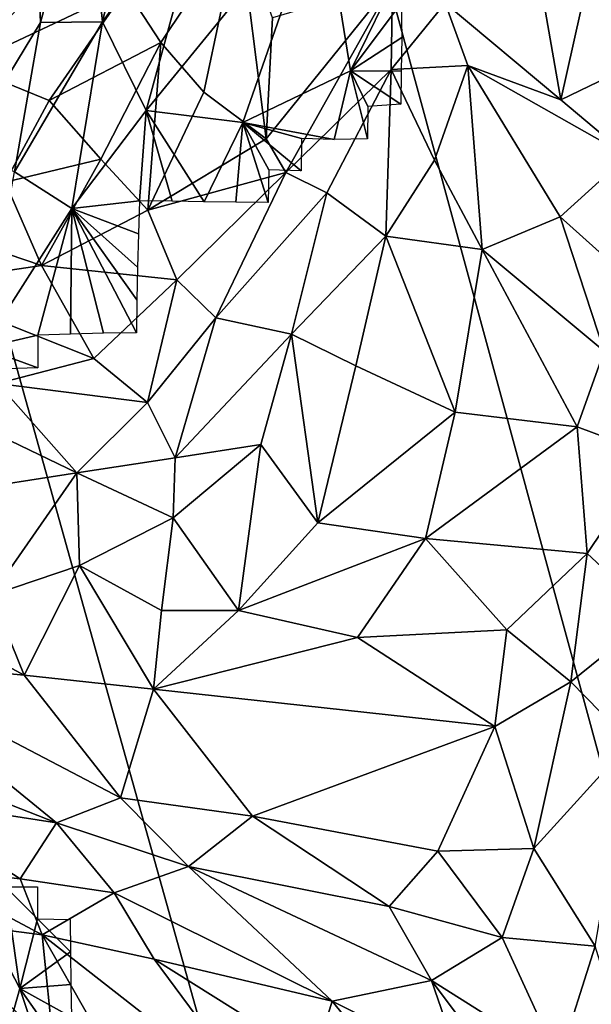
# Model space of a CAD drawing. Units: inches. Extents: x -11.3 to 9.6, y -4.1 to 23.8.
# Drawn here: x -7.4 to -7.2, y 5.9 to 6.3 of the extents above; entities that cross this region are included whole.
import ezdxf

# ---------------------------------------------------------------- set-up
doc = ezdxf.new("R2010")
doc.units = ezdxf.units.IN
doc.header["$MEASUREMENT"] = 0

msp = doc.modelspace()

# ---------------------------------------------------------------- linework, layer by layer
for points in [[(-6.17116, 7.22689, -0.8923), (-7.34608, 6.56351, -0.69075), (-7.17288, 5.9268, -0.6738), (-6.03406, 6.71174, -0.88119)], [(-7.47826, 7.22072, -0.7051), (-8.46937, 6.77353, -0.48102), (-8.31223, 6.01248, -0.46323), (-7.34608, 6.56351, -0.69075)], [(-7.29918, 5.67122, -2.32432), (-7.48824, 6.34659, -2.3243), (-6.50901, 6.87725, -2.32429), (-6.34784, 6.30053, -2.32431)], [(-7.34608, 6.56351, -0.69075), (-8.31223, 6.01248, -0.46323), (-8.10787, 5.27518, -0.44236), (-7.17288, 5.9268, -0.6738)], [(-7.46123, 6.42434, -1.15687), (-7.43914, 6.43896, -1.16995), (-7.46778, 6.28385, -1.16261)], [(-7.46778, 6.28385, -1.16261), (-7.43914, 6.43896, -1.16995), (-7.43514, 6.33766, -1.17833)], [(-7.43514, 6.33766, -1.17833), (-7.43914, 6.43896, -1.16995), (-7.41644, 6.40648, -1.18196)], [(-7.41644, 6.40648, -1.18196), (-7.39236, 6.41003, -1.18877), (-7.40911, 6.33792, -1.1854)], [(-7.39236, 6.41003, -1.18877), (-7.36333, 6.40167, -1.19334), (-7.40911, 6.33792, -1.1854)], [(-7.41644, 6.40648, -1.18196), (-7.40911, 6.33792, -1.1854), (-7.43514, 6.33766, -1.17833)], [(-7.40911, 6.33792, -1.1854), (-7.36333, 6.40167, -1.19334), (-7.39081, 6.30073, -1.18453)], [(-7.36333, 6.40167, -1.19334), (-7.31702, 6.39123, -1.19577), (-7.39081, 6.30073, -1.18453)], [(-7.39081, 6.30073, -1.18453), (-7.31702, 6.39123, -1.19577), (-7.35028, 6.29572, -1.185)], [(-7.31702, 6.39123, -1.19577), (-7.30515, 6.31738, -1.18617), (-7.35028, 6.29572, -1.185)], [(-7.31702, 6.39123, -1.19577), (-7.28432, 6.36, -1.1891), (-7.30515, 6.31738, -1.18617)], [(-7.38465, 6.32932, 0.08958), (-7.35189, 6.37845, 0.10982), (-7.39918, 6.35171, 0.07849)], [(-7.36664, 6.30846, 0.1079), (-7.35189, 6.37845, 0.10982), (-7.38465, 6.32932, 0.08958)], [(-7.34058, 6.28885, 0.1371), (-7.35189, 6.37845, 0.10982), (-7.36664, 6.30846, 0.1079)], [(-7.34058, 6.28885, 0.1371), (-7.33789, 6.33964, 0.13109), (-7.35189, 6.37845, 0.10982)], [(-7.4672, 6.31948, 0.03261), (-7.42342, 6.36656, 0.06633), (-7.50055, 6.34198, 0.01994)], [(-7.39918, 6.35171, 0.07849), (-7.42342, 6.36656, 0.06633), (-7.4672, 6.31948, 0.03261)], [(-7.30515, 6.31738, -1.18617), (-7.28432, 6.36, -1.1891), (-7.28389, 6.34572, -1.18696)], [(-7.34058, 6.28885, 0.1371), (-7.28759, 6.35457, 0.1903), (-7.33789, 6.33964, 0.13109)], [(-7.34058, 6.28885, 0.1371), (-7.33222, 6.27478, 0.14612), (-7.28759, 6.35457, 0.1903)], [(-7.28816, 6.31797, 0.18715), (-7.28759, 6.35457, 0.1903), (-7.33222, 6.27478, 0.14612)], [(-7.28816, 6.31797, 0.18715), (-7.26552, 6.3458, 0.21176), (-7.28759, 6.35457, 0.1903)], [(-7.22553, 6.35417, 0.24591), (-7.26552, 6.3458, 0.21176), (-7.21694, 6.30528, 0.23979)], [(-7.22553, 6.35417, 0.24591), (-7.21694, 6.30528, 0.23979), (-7.20612, 6.35422, 0.26864)], [(-7.18139, 6.32242, 0.27713), (-7.20612, 6.35422, 0.26864), (-7.21694, 6.30528, 0.23979)], [(-7.18139, 6.32242, 0.27713), (-7.18995, 6.35706, 0.29886), (-7.20612, 6.35422, 0.26864)], [(-7.43146, 6.30501, 0.05539), (-7.39918, 6.35171, 0.07849), (-7.4672, 6.31948, 0.03261)], [(-7.38465, 6.32932, 0.08958), (-7.39918, 6.35171, 0.07849), (-7.43146, 6.30501, 0.05539)], [(-7.66811, 5.42695, -2.32432), (-7.86798, 6.14059, -2.3243), (-7.48824, 6.34659, -2.3243), (-7.29918, 5.67122, -2.32432)], [(-7.30515, 6.31738, -1.18617), (-7.28389, 6.34572, -1.18696), (-7.28371, 6.33143, -1.18515)], [(-7.28816, 6.31797, 0.18715), (-7.25594, 6.31961, 0.21133), (-7.26552, 6.3458, 0.21176)], [(-7.21694, 6.30528, 0.23979), (-7.26552, 6.3458, 0.21176), (-7.25594, 6.31961, 0.21133)], [(-7.46778, 6.28385, -1.16261), (-7.43514, 6.33766, -1.17833), (-7.44598, 6.27505, -1.17341)], [(-7.44598, 6.27505, -1.17341), (-7.40911, 6.33792, -1.1854), (-7.42202, 6.25967, -1.17698)], [(-7.43514, 6.33766, -1.17833), (-7.40911, 6.33792, -1.1854), (-7.44598, 6.27505, -1.17341)], [(-7.40911, 6.33792, -1.1854), (-7.39081, 6.30073, -1.18453), (-7.42202, 6.25967, -1.17698)], [(-7.38465, 6.32932, 0.08958), (-7.43146, 6.30501, 0.05539), (-7.40988, 6.28037, 0.07136)], [(-7.38465, 6.32932, 0.08958), (-7.40988, 6.28037, 0.07136), (-7.3902, 6.25898, 0.09007)], [(-7.36664, 6.30846, 0.1079), (-7.38465, 6.32932, 0.08958), (-7.3902, 6.25898, 0.09007)], [(-7.30515, 6.31738, -1.18617), (-7.28371, 6.33143, -1.18515), (-7.28386, 6.3173, -1.18288)], [(-7.18139, 6.32242, 0.27713), (-7.21694, 6.30528, 0.23979), (-7.189, 6.28176, 0.25417)], [(-7.4672, 6.31948, 0.03261), (-7.45, 6.27069, 0.03866), (-7.43146, 6.30501, 0.05539)], [(-7.35028, 6.29572, -1.185), (-7.30515, 6.31738, -1.18617), (-7.31197, 6.2886, -1.18194)], [(-7.33222, 6.27478, 0.14612), (-7.31514, 6.26622, 0.1599), (-7.28816, 6.31797, 0.18715)], [(-7.29033, 6.24812, 0.17165), (-7.28816, 6.31797, 0.18715), (-7.31514, 6.26622, 0.1599)], [(-7.30515, 6.31738, -1.18617), (-7.298, 6.28896, -1.18039), (-7.31197, 6.2886, -1.18194)], [(-7.30515, 6.31738, -1.18617), (-7.28386, 6.3173, -1.18288), (-7.28407, 6.30347, -1.18061)], [(-7.30515, 6.31738, -1.18617), (-7.28407, 6.30347, -1.18061), (-7.29791, 6.30246, -1.18293)], [(-7.30515, 6.31738, -1.18617), (-7.29791, 6.30246, -1.18293), (-7.298, 6.28896, -1.18039)], [(-7.28816, 6.31797, 0.18715), (-7.29033, 6.24812, 0.17165), (-7.26988, 6.28002, 0.18895)], [(-7.26988, 6.28002, 0.18895), (-7.25594, 6.31961, 0.21133), (-7.28816, 6.31797, 0.18715)], [(-7.25594, 6.31961, 0.21133), (-7.26988, 6.28002, 0.18895), (-7.24995, 6.24251, 0.18501)], [(-7.189, 6.28176, 0.25417), (-7.25594, 6.31961, 0.21133), (-7.21726, 6.25616, 0.20945)], [(-7.21726, 6.25616, 0.20945), (-7.25594, 6.31961, 0.21133), (-7.24995, 6.24251, 0.18501)], [(-7.21694, 6.30528, 0.23979), (-7.25594, 6.31961, 0.21133), (-7.189, 6.28176, 0.25417)], [(-7.3902, 6.25898, 0.09007), (-7.34058, 6.28885, 0.1371), (-7.36664, 6.30846, 0.1079)], [(-7.43146, 6.30501, 0.05539), (-7.45, 6.27069, 0.03866), (-7.40988, 6.28037, 0.07136)], [(-7.42202, 6.25967, -1.17698), (-7.39081, 6.30073, -1.18453), (-7.39366, 6.26296, -1.17913)], [(-7.39081, 6.30073, -1.18453), (-7.37999, 6.26275, -1.17913), (-7.39366, 6.26296, -1.17913)], [(-7.39081, 6.30073, -1.18453), (-7.36657, 6.26254, -1.17903), (-7.37999, 6.26275, -1.17913)], [(-7.39081, 6.30073, -1.18453), (-7.35028, 6.29572, -1.185), (-7.36657, 6.26254, -1.17903)], [(-7.07028, 5.02162, -2.32433), (-7.29918, 5.67122, -2.32432), (-6.34784, 6.30053, -2.32431), (-6.15271, 5.74576, -2.32432)], [(-7.35028, 6.29572, -1.185), (-7.35322, 6.26238, -1.17846), (-7.36657, 6.26254, -1.17903)], [(-7.35028, 6.29572, -1.185), (-7.33969, 6.26221, -1.17783), (-7.35322, 6.26238, -1.17846)], [(-7.35028, 6.29572, -1.185), (-7.31197, 6.2886, -1.18194), (-7.32575, 6.28898, -1.1829)], [(-7.35028, 6.29572, -1.185), (-7.32575, 6.28898, -1.1829), (-7.32584, 6.27547, -1.18008)], [(-7.35028, 6.29572, -1.185), (-7.32584, 6.27547, -1.18008), (-7.33947, 6.27587, -1.18061)], [(-7.35028, 6.29572, -1.185), (-7.33947, 6.27587, -1.18061), (-7.33969, 6.26221, -1.17783)], [(-7.33222, 6.27478, 0.14612), (-7.34058, 6.28885, 0.1371), (-7.3902, 6.25898, 0.09007)], [(-7.43465, 6.23582, 0.05206), (-7.40988, 6.28037, 0.07136), (-7.45, 6.27069, 0.03866)], [(-7.3902, 6.25898, 0.09007), (-7.40988, 6.28037, 0.07136), (-7.43465, 6.23582, 0.05206)], [(-7.26988, 6.28002, 0.18895), (-7.29033, 6.24812, 0.17165), (-7.24995, 6.24251, 0.18501)], [(-7.17931, 6.22209, 0.22352), (-7.189, 6.28176, 0.25417), (-7.21726, 6.25616, 0.20945)], [(-7.45928, 6.20126, -1.16047), (-7.44598, 6.27505, -1.17341), (-7.42202, 6.25967, -1.17698)], [(-7.33222, 6.27478, 0.14612), (-7.3902, 6.25898, 0.09007), (-7.37796, 6.2298, 0.10644)], [(-7.36166, 6.21388, 0.12254), (-7.33222, 6.27478, 0.14612), (-7.37796, 6.2298, 0.10644)], [(-7.31514, 6.26622, 0.1599), (-7.33222, 6.27478, 0.14612), (-7.36166, 6.21388, 0.12254)], [(-7.43465, 6.23582, 0.05206), (-7.45, 6.27069, 0.03866), (-7.48988, 6.25447, 0.00619)], [(-7.42202, 6.25967, -1.17698), (-7.39366, 6.26296, -1.17913), (-7.39408, 6.24904, -1.17621)], [(-7.36166, 6.21388, 0.12254), (-7.3299, 6.20698, 0.14494), (-7.31514, 6.26622, 0.1599)], [(-7.29033, 6.24812, 0.17165), (-7.31514, 6.26622, 0.1599), (-7.3299, 6.20698, 0.14494)], [(-7.45928, 6.20126, -1.16047), (-7.42202, 6.25967, -1.17698), (-7.43623, 6.20663, -1.16581)], [(-7.42202, 6.25967, -1.17698), (-7.42255, 6.20704, -1.16657), (-7.43623, 6.20663, -1.16581)], [(-7.37796, 6.2298, 0.10644), (-7.3902, 6.25898, 0.09007), (-7.43465, 6.23582, 0.05206)], [(-7.42202, 6.25967, -1.17698), (-7.40873, 6.20738, -1.16736), (-7.42255, 6.20704, -1.16657)], [(-7.42202, 6.25967, -1.17698), (-7.39446, 6.23516, -1.17329), (-7.39472, 6.22135, -1.16979)], [(-7.42202, 6.25967, -1.17698), (-7.39472, 6.22135, -1.16979), (-7.39485, 6.20761, -1.16695)], [(-7.42202, 6.25967, -1.17698), (-7.39485, 6.20761, -1.16695), (-7.40873, 6.20738, -1.16736)], [(-7.42202, 6.25967, -1.17698), (-7.39408, 6.24904, -1.17621), (-7.39446, 6.23516, -1.17329)], [(-7.43465, 6.23582, 0.05206), (-7.48988, 6.25447, 0.00619), (-7.49015, 6.2276, 0.01113)], [(-7.24995, 6.24251, 0.18501), (-7.19886, 6.1999, 0.20498), (-7.21726, 6.25616, 0.20945)], [(-7.17931, 6.22209, 0.22352), (-7.21726, 6.25616, 0.20945), (-7.19886, 6.1999, 0.20498)], [(-7.30286, 6.19377, 0.15524), (-7.29033, 6.24812, 0.17165), (-7.3299, 6.20698, 0.14494)], [(-7.29033, 6.24812, 0.17165), (-7.30286, 6.19377, 0.15524), (-7.26129, 6.17433, 0.16657)], [(-7.29033, 6.24812, 0.17165), (-7.26129, 6.17433, 0.16657), (-7.24995, 6.24251, 0.18501)], [(-7.24995, 6.24251, 0.18501), (-7.26129, 6.17433, 0.16657), (-7.21011, 6.16812, 0.1915)], [(-7.19886, 6.1999, 0.20498), (-7.24995, 6.24251, 0.18501), (-7.21011, 6.16812, 0.1915)], [(-7.41283, 6.1968, 0.08032), (-7.43465, 6.23582, 0.05206), (-7.49015, 6.2276, 0.01113)], [(-7.37796, 6.2298, 0.10644), (-7.43465, 6.23582, 0.05206), (-7.41283, 6.1968, 0.08032)], [(-7.39024, 6.17839, 0.10232), (-7.37796, 6.2298, 0.10644), (-7.41283, 6.1968, 0.08032)], [(-7.37796, 6.2298, 0.10644), (-7.39024, 6.17839, 0.10232), (-7.36166, 6.21388, 0.12254)], [(-7.41283, 6.1968, 0.08032), (-7.49015, 6.2276, 0.01113), (-7.45313, 6.18637, 0.05308)], [(-7.36166, 6.21388, 0.12254), (-7.39024, 6.17839, 0.10232), (-7.37869, 6.1552, 0.1122)], [(-7.3299, 6.20698, 0.14494), (-7.36166, 6.21388, 0.12254), (-7.37869, 6.1552, 0.1122)], [(-7.45928, 6.20126, -1.16047), (-7.43623, 6.20663, -1.16581), (-7.43627, 6.19295, -1.16301)], [(-7.3299, 6.20698, 0.14494), (-7.37869, 6.1552, 0.1122), (-7.34282, 6.16081, 0.13348)], [(-7.3299, 6.20698, 0.14494), (-7.34282, 6.16081, 0.13348), (-7.31885, 6.12783, 0.13899)], [(-7.30286, 6.19377, 0.15524), (-7.3299, 6.20698, 0.14494), (-7.31885, 6.12783, 0.13899)], [(-7.45928, 6.20126, -1.16047), (-7.43627, 6.19295, -1.16301), (-7.44971, 6.19253, -1.16125)], [(-7.41283, 6.1968, 0.08032), (-7.45313, 6.18637, 0.05308), (-7.39024, 6.17839, 0.10232)], [(-7.21011, 6.16812, 0.1915), (-7.17829, 6.1563, 0.2046), (-7.19886, 6.1999, 0.20498)], [(-7.30286, 6.19377, 0.15524), (-7.31885, 6.12783, 0.13899), (-7.26129, 6.17433, 0.16657)], [(-7.41992, 6.14892, 0.08509), (-7.49938, 6.18721, 0.02321), (-7.47025, 6.14102, 0.05371)], [(-7.41992, 6.14892, 0.08509), (-7.45313, 6.18637, 0.05308), (-7.49938, 6.18721, 0.02321)], [(-7.41992, 6.14892, 0.08509), (-7.39024, 6.17839, 0.10232), (-7.45313, 6.18637, 0.05308)], [(-7.37869, 6.1552, 0.1122), (-7.39024, 6.17839, 0.10232), (-7.41992, 6.14892, 0.08509)], [(-7.31885, 6.12783, 0.13899), (-7.27365, 6.12136, 0.15648), (-7.26129, 6.17433, 0.16657)], [(-7.21011, 6.16812, 0.1915), (-7.26129, 6.17433, 0.16657), (-7.27365, 6.12136, 0.15648)], [(-7.20588, 6.11504, 0.19008), (-7.21011, 6.16812, 0.1915), (-7.27365, 6.12136, 0.15648)], [(-7.17829, 6.1563, 0.2046), (-7.21011, 6.16812, 0.1915), (-7.20588, 6.11504, 0.19008)], [(-7.37958, 6.13, 0.11203), (-7.35218, 6.09114, 0.12315), (-7.34282, 6.16081, 0.13348)], [(-7.34282, 6.16081, 0.13348), (-7.37869, 6.1552, 0.1122), (-7.37958, 6.13, 0.11203)], [(-7.31885, 6.12783, 0.13899), (-7.34282, 6.16081, 0.13348), (-7.35218, 6.09114, 0.12315)], [(-7.17829, 6.1563, 0.2046), (-7.20588, 6.11504, 0.19008), (-7.17817, 6.08925, 0.19928)], [(-7.37958, 6.13, 0.11203), (-7.37869, 6.1552, 0.1122), (-7.41992, 6.14892, 0.08509)], [(-7.41992, 6.14892, 0.08509), (-7.47025, 6.14102, 0.05371), (-7.45572, 6.09757, 0.07033)], [(-7.41873, 6.10996, 0.09022), (-7.41992, 6.14892, 0.08509), (-7.45572, 6.09757, 0.07033)], [(-7.41992, 6.14892, 0.08509), (-7.41873, 6.10996, 0.09022), (-7.37958, 6.13, 0.11203)], [(-7.38435, 6.09112, 0.10931), (-7.37958, 6.13, 0.11203), (-7.41873, 6.10996, 0.09022)], [(-7.37958, 6.13, 0.11203), (-7.38435, 6.09112, 0.10931), (-7.35218, 6.09114, 0.12315)], [(-7.31885, 6.12783, 0.13899), (-7.35218, 6.09114, 0.12315), (-7.27365, 6.12136, 0.15648)], [(-7.30221, 6.07983, 0.1447), (-7.27365, 6.12136, 0.15648), (-7.35218, 6.09114, 0.12315)], [(-7.23955, 6.08303, 0.1753), (-7.27365, 6.12136, 0.15648), (-7.30221, 6.07983, 0.1447)], [(-7.23955, 6.08303, 0.1753), (-7.20588, 6.11504, 0.19008), (-7.27365, 6.12136, 0.15648)], [(-7.21282, 6.06122, 0.18843), (-7.20588, 6.11504, 0.19008), (-7.23955, 6.08303, 0.1753)], [(-7.20588, 6.11504, 0.19008), (-7.21282, 6.06122, 0.18843), (-7.17817, 6.08925, 0.19928)], [(-7.44203, 6.06401, 0.08297), (-7.41873, 6.10996, 0.09022), (-7.45572, 6.09757, 0.07033)], [(-7.38778, 6.0582, 0.11063), (-7.41873, 6.10996, 0.09022), (-7.44203, 6.06401, 0.08297)], [(-7.38778, 6.0582, 0.11063), (-7.38435, 6.09112, 0.10931), (-7.41873, 6.10996, 0.09022)], [(-7.45572, 6.09757, 0.07033), (-7.50366, 6.09729, 0.04341), (-7.44203, 6.06401, 0.08297)], [(-7.50366, 6.09729, 0.04341), (-7.51245, 6.07062, 0.04359), (-7.44203, 6.06401, 0.08297)], [(-7.38435, 6.09112, 0.10931), (-7.38778, 6.0582, 0.11063), (-7.35218, 6.09114, 0.12315)], [(-7.38778, 6.0582, 0.11063), (-7.30221, 6.07983, 0.1447), (-7.35218, 6.09114, 0.12315)], [(-7.17817, 6.08925, 0.19928), (-7.21282, 6.06122, 0.18843), (-7.18797, 6.03584, 0.19758)], [(-7.23955, 6.08303, 0.1753), (-7.30221, 6.07983, 0.1447), (-7.24464, 6.04252, 0.17729)], [(-7.21282, 6.06122, 0.18843), (-7.23955, 6.08303, 0.1753), (-7.24464, 6.04252, 0.17729)], [(-7.24464, 6.04252, 0.17729), (-7.30221, 6.07983, 0.1447), (-7.38778, 6.0582, 0.11063)], [(-7.42847, 6.00218, 0.09669), (-7.51245, 6.07062, 0.04359), (-7.48201, 6.02304, 0.06103)], [(-7.40162, 6.01263, 0.11332), (-7.44203, 6.06401, 0.08297), (-7.51245, 6.07062, 0.04359)], [(-7.51245, 6.07062, 0.04359), (-7.42847, 6.00218, 0.09669), (-7.40162, 6.01263, 0.11332)], [(-7.40162, 6.01263, 0.11332), (-7.38778, 6.0582, 0.11063), (-7.44203, 6.06401, 0.08297)], [(-7.22836, 5.99135, 0.19096), (-7.21282, 6.06122, 0.18843), (-7.24464, 6.04252, 0.17729)], [(-7.18797, 6.03584, 0.19758), (-7.21282, 6.06122, 0.18843), (-7.22836, 5.99135, 0.19096)], [(-7.38778, 6.0582, 0.11063), (-7.40162, 6.01263, 0.11332), (-7.34626, 6.00495, 0.14166)], [(-7.38778, 6.0582, 0.11063), (-7.34626, 6.00495, 0.14166), (-7.24464, 6.04252, 0.17729)], [(-7.24464, 6.04252, 0.17729), (-7.34626, 6.00495, 0.14166), (-7.26857, 5.99027, 0.17626)], [(-7.22836, 5.99135, 0.19096), (-7.24464, 6.04252, 0.17729), (-7.26857, 5.99027, 0.17626)], [(-7.18797, 6.03584, 0.19758), (-7.22836, 5.99135, 0.19096), (-7.20252, 5.95041, 0.20116)], [(-7.42847, 6.00218, 0.09669), (-7.48201, 6.02304, 0.06103), (-7.49609, 6.01265, 0.04727)], [(-7.49609, 6.01265, 0.04727), (-7.48801, 5.98365, 0.03796), (-7.44366, 5.9787, 0.07576)], [(-7.42847, 6.00218, 0.09669), (-7.49609, 6.01265, 0.04727), (-7.44366, 5.9787, 0.07576)], [(-7.37307, 5.98379, 0.12812), (-7.40162, 6.01263, 0.11332), (-7.42847, 6.00218, 0.09669)], [(-7.37307, 5.98379, 0.12812), (-7.34626, 6.00495, 0.14166), (-7.40162, 6.01263, 0.11332)], [(-7.37307, 5.98379, 0.12812), (-7.28902, 5.96703, 0.16836), (-7.34626, 6.00495, 0.14166)], [(-7.34626, 6.00495, 0.14166), (-7.28902, 5.96703, 0.16836), (-7.26857, 5.99027, 0.17626)], [(-7.44366, 5.9787, 0.07576), (-7.40431, 5.9727, 0.10415), (-7.42847, 6.00218, 0.09669)], [(-7.37307, 5.98379, 0.12812), (-7.42847, 6.00218, 0.09669), (-7.40431, 5.9727, 0.10415)], [(-7.26857, 5.99027, 0.17626), (-7.28902, 5.96703, 0.16836), (-7.24159, 5.95399, 0.1886)], [(-7.22836, 5.99135, 0.19096), (-7.26857, 5.99027, 0.17626), (-7.24159, 5.95399, 0.1886)], [(-7.22836, 5.99135, 0.19096), (-7.24159, 5.95399, 0.1886), (-7.20252, 5.95041, 0.20116)], [(-7.44366, 5.9787, 0.07576), (-7.48801, 5.98365, 0.03796), (-7.43442, 5.95519, 0.06953)], [(-7.43442, 5.95519, 0.06953), (-7.48801, 5.98365, 0.03796), (-7.48337, 5.96138, 0.0232)], [(-7.37307, 5.98379, 0.12812), (-7.40431, 5.9727, 0.10415), (-7.31282, 5.92733, 0.14582)], [(-7.27115, 5.93607, 0.1739), (-7.37307, 5.98379, 0.12812), (-7.31282, 5.92733, 0.14582)], [(-7.27115, 5.93607, 0.1739), (-7.28902, 5.96703, 0.16836), (-7.37307, 5.98379, 0.12812)], [(-7.40431, 5.9727, 0.10415), (-7.44366, 5.9787, 0.07576), (-7.43442, 5.95519, 0.06953)], [(-7.45815, 5.88195, -1.11913), (-7.46646, 5.97607, -1.13121), (-7.44381, 5.93269, -1.13165)], [(-7.46646, 5.97607, -1.13121), (-7.44982, 5.97529, -1.13497), (-7.44381, 5.93269, -1.13165)], [(-7.44982, 5.97529, -1.13497), (-7.43642, 5.97531, -1.13647), (-7.43634, 5.96185, -1.13502)], [(-7.44982, 5.97529, -1.13497), (-7.43634, 5.96185, -1.13502), (-7.44381, 5.93269, -1.13165)], [(-7.40431, 5.9727, 0.10415), (-7.43442, 5.95519, 0.06953), (-7.38755, 5.94489, 0.10206)], [(-7.31282, 5.92733, 0.14582), (-7.40431, 5.9727, 0.10415), (-7.38755, 5.94489, 0.10206)], [(-7.28902, 5.96703, 0.16836), (-7.27115, 5.93607, 0.1739), (-7.24159, 5.95399, 0.1886)], [(-7.43442, 5.95519, 0.06953), (-7.48337, 5.96138, 0.0232), (-7.42959, 5.90686, 0.03044)], [(-7.42959, 5.90686, 0.03044), (-7.48337, 5.96138, 0.0232), (-7.46705, 5.92959, 0.00754)], [(-7.43634, 5.96185, -1.13502), (-7.42262, 5.94799, -1.13418), (-7.44381, 5.93269, -1.13165)], [(-7.43634, 5.96185, -1.13502), (-7.42276, 5.96156, -1.1356), (-7.42262, 5.94799, -1.13418)], [(-7.42959, 5.90686, 0.03044), (-7.39274, 5.88198, 0.04837), (-7.43442, 5.95519, 0.06953)], [(-7.38755, 5.94489, 0.10206), (-7.43442, 5.95519, 0.06953), (-7.34066, 5.88174, 0.09742)], [(-7.34066, 5.88174, 0.09742), (-7.43442, 5.95519, 0.06953), (-7.39274, 5.88198, 0.04837)], [(-7.27115, 5.93607, 0.1739), (-7.21782, 5.90228, 0.19447), (-7.24159, 5.95399, 0.1886)], [(-7.24159, 5.95399, 0.1886), (-7.21782, 5.90228, 0.19447), (-7.20252, 5.95041, 0.20116)], [(-7.20252, 5.95041, 0.20116), (-7.21782, 5.90228, 0.19447), (-7.19007, 5.90996, 0.20274)], [(-7.44381, 5.93269, -1.13165), (-7.42262, 5.94799, -1.13418), (-7.42239, 5.93439, -1.13331)], [(-7.32037, 5.90286, 0.12819), (-7.38755, 5.94489, 0.10206), (-7.34066, 5.88174, 0.09742)], [(-7.31282, 5.92733, 0.14582), (-7.38755, 5.94489, 0.10206), (-7.32037, 5.90286, 0.12819)], [(-7.44381, 5.93269, -1.13165), (-7.43529, 5.9072, -1.12857), (-7.45815, 5.88195, -1.11913)], [(-7.44381, 5.93269, -1.13165), (-7.42239, 5.93439, -1.13331), (-7.42211, 5.9207, -1.13115)], [(-7.44381, 5.93269, -1.13165), (-7.42211, 5.9207, -1.13115), (-7.43555, 5.92098, -1.13065)], [(-7.44381, 5.93269, -1.13165), (-7.43555, 5.92098, -1.13065), (-7.43529, 5.9072, -1.12857)], [(-7.27115, 5.93607, 0.1739), (-7.31282, 5.92733, 0.14582), (-7.25894, 5.90031, 0.17199)], [(-7.27115, 5.93607, 0.1739), (-7.21208, 5.85702, 0.1896), (-7.21782, 5.90228, 0.19447)], [(-7.27115, 5.93607, 0.1739), (-7.25894, 5.90031, 0.17199), (-7.21208, 5.85702, 0.1896)], [(-7.42959, 5.90686, 0.03044), (-7.46705, 5.92959, 0.00754), (-7.44866, 5.89369, -0.006)], [(-7.17288, 5.9268, -0.6738), (-8.10787, 5.27518, -0.44236), (-7.85756, 4.5666, -0.41898), (-6.9596, 5.31475, -0.6543)], [(-7.31282, 5.92733, 0.14582), (-7.32037, 5.90286, 0.12819), (-7.27583, 5.88192, 0.15326)], [(-7.25894, 5.90031, 0.17199), (-7.31282, 5.92733, 0.14582), (-7.27583, 5.88192, 0.15326)]]:
    msp.add_3dface(points)

doc.saveas('drawing.dxf')
